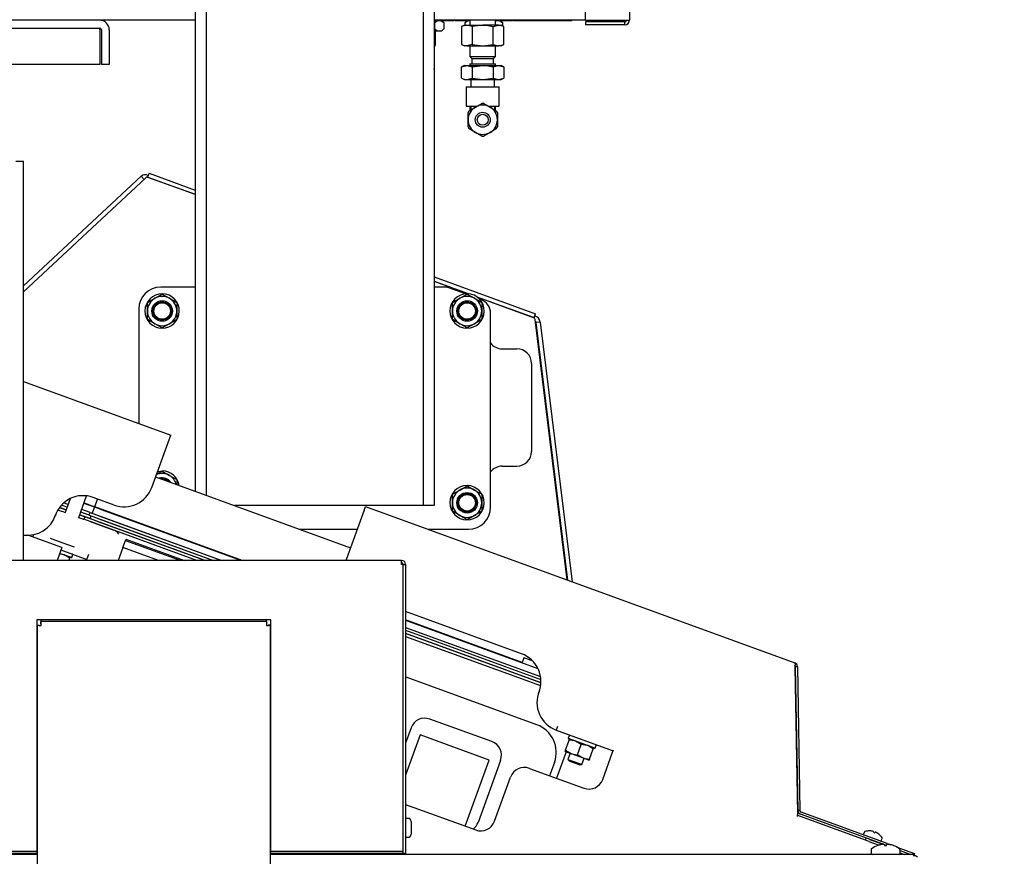
# Model space of a CAD drawing. Units: inches. Extents: x 0.7 to 15, y 0.6 to 10.5.
# Drawn here: x 12.7 to 13.4, y 6.1 to 6.7 of the extents above; entities that cross this region are included whole.
import ezdxf

# ---------------------------------------------------------------- set-up
doc = ezdxf.new("R2010")
doc.units = ezdxf.units.IN
doc.header["$MEASUREMENT"] = 0
doc.layers.add('FORMAT', color=7, linetype='Continuous')
doc.styles.add('SLDTEXTSTYLE0', font='TXT', dxfattribs={"width": 0.605})
doc.dimstyles.new('SLDDIMSTYLE0', dxfattribs={"dimtxt": 0.08, "dimasz": 0.13, "dimexe": 0, "dimexo": 0.0625, "dimgap": 0.02, "dimtad": 0, "dimtih": 1, "dimtoh": 1, "dimdec": 6, "dimlfac": 24, "dimrnd": 1e-09, "dimzin": 12, "dimdsep": 46, "dimlunit": 5, "dimtxsty": 'SLDTEXTSTYLE0', "dimsah": 1, "dimcen": 0.09, "dimadec": 0, "dimazin": 3, "dimtfac": 1, "dimtdec": 6, "dimtofl": 0, "dimtmove": 0, "dimatfit": 3, "dimfxl": 0, "dimfrac": 2, "dimtolj": 1, "dimtzin": 12, "dimarcsym": 0})

# ---------------------------------------------------------------- blocks, each defined once
blk = doc.blocks.new('_D')
at = {"layer": 'FORMAT'}
for p, q in [((13.17261, 7.29239), (14.08916, 7.29239)), ((13.96416, 7.29239), (13.96416, 5.93795)), ((13.84194, 5.79661), (13.81444, 5.79661)), ((13.81444, 5.79661), (13.81444, 5.67384)), ((14.08639, 5.79661), (14.11389, 5.79661)), ((14.11389, 5.79661), (14.11389, 5.67384)), ((13.81444, 5.67384), (13.84194, 5.67384)), ((14.11389, 5.67384), (14.08639, 5.67384)), ((13.96416, 4.31253), (13.96416, 5.6555)), ((13.34615, 4.31253), (14.08916, 4.31253))]:
    blk.add_line(p, q, dxfattribs=at)
for points in [[(13.96416, 7.29239), (13.94416, 7.16239), (13.98416, 7.16239)], [(13.96416, 4.31253), (13.98416, 4.44253), (13.94416, 4.44253)]]:
    blk.add_solid(points, dxfattribs=at)
at = {"layer": 'FORMAT', "char_height": 0.08, "attachment_point": 1, "style": 'SLDTEXTSTYLE0'}
for s, insert in [('71 17/32', (13.75027, 5.91807)), ('1817', (13.84194, 5.77696))]:
    blk.add_mtext(s, dxfattribs=dict(at, insert=insert))
blk = doc.blocks.new('_D_1')
at = {"layer": 'FORMAT'}
for p, q in [((12.16231, 6.38663), (12.16231, 7.79375)), ((13.62554, 5.95843), (13.62554, 7.79375)), ((12.16231, 7.66875), (12.62217, 7.66875)), ((12.73214, 7.66864), (12.70464, 7.66864)), ((12.70464, 7.66864), (12.70464, 7.54586)), ((12.91547, 7.66864), (12.94297, 7.66864)), ((12.94297, 7.66864), (12.94297, 7.54586)), ((13.62554, 7.66875), (13.02544, 7.66875)), ((12.70464, 7.54586), (12.73214, 7.54586)), ((12.94297, 7.54586), (12.91547, 7.54586))]:
    blk.add_line(p, q, dxfattribs=at)
for points in [[(12.16231, 7.66875), (12.29231, 7.64875), (12.29231, 7.68875)], [(13.62554, 7.66875), (13.49554, 7.68875), (13.49554, 7.64875)]]:
    blk.add_solid(points, dxfattribs=at)
at = {"layer": 'FORMAT', "char_height": 0.08, "attachment_point": 1, "style": 'SLDTEXTSTYLE0'}
for s, insert in [('35 1/8', (12.67103, 7.7901)), ('892', (12.73214, 7.64899))]:
    blk.add_mtext(s, dxfattribs=dict(at, insert=insert))

msp = doc.modelspace()

# ---------------------------------------------------------------- linework, layer by layer
at = {"color": 7, "linetype": 'Continuous', "lineweight": 25}
for p, q in [((13.09152119, 6.74339184), (13.09152119, 7.24639856)), ((13.12277119, 7.24639856), (13.12277119, 6.74352356)), ((12.81424932, 6.78599022), (12.81424932, 6.67688218)), ((12.82206182, 6.78599022), (12.82206182, 6.67688218)), ((12.97615557, 6.78599022), (12.97615557, 6.67688218)), ((12.98396807, 6.78599022), (12.98396807, 6.67688218)), ((12.81424932, 6.74349022), (12.66463493, 6.74349022)), ((12.66463493, 6.73788606), (12.74632689, 6.73788606)), ((12.74645861, 6.73659439), (12.74644276, 6.73786445)), ((13.09152119, 6.74349022), (12.98396807, 6.74349022)), ((12.99801703, 6.74307356), (12.98396807, 6.74307356)), ((12.98396807, 6.74179571), (12.98436539, 6.74162564)), ((12.98436539, 6.73754231), (12.98396807, 6.73737223)), ((12.98436539, 6.73754231), (12.98436539, 6.74162564)), ((12.98436658, 6.74162564), (12.98436539, 6.74162564)), ((12.98436539, 6.73754231), (12.98436658, 6.73754231)), ((12.98436658, 6.74162564), (12.98436658, 6.73754231)), ((12.98926703, 6.73567772), (12.99113161, 6.73754231)), ((12.99113161, 6.74162564), (12.98968369, 6.74307356)), ((12.99113161, 6.73754231), (12.99113161, 6.74162564)), ((12.99801703, 6.74349022), (12.99801703, 6.74307356)), ((12.99885036, 6.74349022), (12.99885036, 6.74307356)), ((13.00944828, 6.74307356), (12.99885036, 6.74307356)), ((13.00554203, 6.73996939), (13.0035277, 6.73903009)), ((13.00728649, 6.73996939), (13.0035277, 6.73903009)), ((13.0035277, 6.73903009), (13.0035277, 6.72632535)), ((13.00554203, 6.73996939), (13.00728649, 6.73996939)), ((13.00718369, 6.74307356), (13.00573578, 6.74162564)), ((13.00573578, 6.74162564), (13.00573578, 6.73996939)), ((13.01104528, 6.73903009), (13.00728649, 6.73996939)), ((13.00728649, 6.73996939), (13.01856286, 6.73996939)), ((13.00944828, 6.74349022), (13.00944828, 6.73996939)), ((13.01856286, 6.73996939), (13.01104528, 6.73903009)), ((13.01104528, 6.73903009), (13.01104528, 6.72632535)), ((13.02983923, 6.73996939), (13.01856286, 6.73996939)), ((13.02608044, 6.73903009), (13.02983923, 6.73996939)), ((13.02608044, 6.72632535), (13.02608044, 6.73903009)), ((13.02767744, 6.73996939), (13.02767744, 6.74349022)), ((13.03968369, 6.74307356), (13.02767744, 6.74307356)), ((13.02767744, 6.74288506), (13.02815148, 6.74307356)), ((13.03359802, 6.73903009), (13.02983923, 6.73996939)), ((13.02983923, 6.73996939), (13.03158369, 6.73996939)), ((13.03279828, 6.74162564), (13.03135036, 6.74307356)), ((13.03359802, 6.73903009), (13.03158369, 6.73996939)), ((13.03279828, 6.73940302), (13.03279828, 6.74162564)), ((13.03359802, 6.72632535), (13.03359802, 6.73903009)), ((13.03968369, 6.74349022), (13.03968369, 6.74307356)), ((13.04051703, 6.74349022), (13.04051703, 6.74307356)), ((13.08176703, 6.74307356), (13.04051703, 6.74307356)), ((13.08176703, 6.74307356), (13.08176703, 6.74349022)), ((13.11947953, 6.74339184), (13.09152119, 6.74339184)), ((13.09152119, 6.74223189), (13.09152119, 6.74023189)), ((13.11947953, 6.74223189), (13.09152119, 6.74223189)), ((13.11947953, 6.74023189), (13.09152119, 6.74023189)), ((13.11947953, 6.74023189), (13.11947953, 6.74223189)), ((12.74645861, 6.73659439), (12.74645861, 6.71205272)), ((12.74761856, 6.73659439), (12.74761856, 6.71205272)), ((12.75322273, 6.73659439), (12.75322273, 6.71205272)), ((12.98926703, 6.73567772), (12.98396807, 6.73567772)), ((12.98510036, 6.72569856), (12.98510036, 6.73567772)), ((12.98396807, 6.72569856), (12.98510036, 6.72569856)), ((12.98405869, 6.72465689), (12.98396807, 6.72465689)), ((12.98405869, 6.72465689), (12.98510036, 6.72569856)), ((13.0035277, 6.72632535), (13.00554203, 6.72538606)), ((13.00728649, 6.72538606), (13.00554203, 6.72538606)), ((13.01104528, 6.72632535), (13.00728649, 6.72538606)), ((13.00728649, 6.72538606), (13.01856286, 6.72538606)), ((13.00944828, 6.72538606), (13.00944828, 6.71772981)), ((13.01104528, 6.72632535), (13.01856286, 6.72538606)), ((13.01856286, 6.72538606), (13.02608044, 6.72632535)), ((13.01856286, 6.72538606), (13.02983923, 6.72538606)), ((13.02608044, 6.72632535), (13.02983923, 6.72538606)), ((13.02767744, 6.71772981), (13.02767744, 6.72538606)), ((13.02983923, 6.72538606), (13.03359802, 6.72632535)), ((13.03158369, 6.72538606), (13.02983923, 6.72538606)), ((13.03158369, 6.72538606), (13.03359802, 6.72632535)), ((13.00944828, 6.71772981), (13.01085453, 6.71632356)), ((13.00944828, 6.71772981), (13.02767744, 6.71772981)), ((13.01085453, 6.71632356), (13.01085453, 6.71257356)), ((13.01085453, 6.71632356), (13.02627119, 6.71632356)), ((13.02627119, 6.71632356), (13.02767744, 6.71772981)), ((13.02627119, 6.71257356), (13.02627119, 6.71632356)), ((12.74645861, 6.71205272), (12.66463493, 6.71205272)), ((12.75322273, 6.71205272), (12.74761856, 6.71205272)), ((13.00554203, 6.71132356), (13.0035277, 6.71038426)), ((13.0035277, 6.71038426), (13.00728649, 6.71132356)), ((13.0035277, 6.70236285), (13.0035277, 6.71038426)), ((13.00554203, 6.71132356), (13.00728649, 6.71132356)), ((13.00728649, 6.71132356), (13.01104528, 6.71038426)), ((13.00728649, 6.71132356), (13.01856286, 6.71132356)), ((13.00939619, 6.71257356), (13.00939619, 6.71132356)), ((13.00939619, 6.71257356), (13.02772953, 6.71257356)), ((13.01104528, 6.71038426), (13.01856286, 6.71132356)), ((13.01104528, 6.71038426), (13.01104528, 6.70236285)), ((13.01856286, 6.71132356), (13.02983923, 6.71132356)), ((13.02608044, 6.71038426), (13.02983923, 6.71132356)), ((13.02608044, 6.71038426), (13.02608044, 6.70236285)), ((13.02772953, 6.71132356), (13.02772953, 6.71257356)), ((13.02983923, 6.71132356), (13.03359802, 6.71038426)), ((13.02983923, 6.71132356), (13.03158369, 6.71132356)), ((13.03359802, 6.71038426), (13.03158369, 6.71132356)), ((13.03359802, 6.71038426), (13.03359802, 6.70236285)), ((12.98396807, 6.70846106), (12.98402988, 6.70870831)), ((13.0035277, 6.70236285), (13.00554203, 6.70142356)), ((13.00728649, 6.70142356), (13.01104528, 6.70236285)), ((13.01104528, 6.70236285), (13.01856286, 6.70142356)), ((13.01856286, 6.70142356), (13.02608044, 6.70236285)), ((13.02608044, 6.70236285), (13.02983923, 6.70142356)), ((13.02983923, 6.70142356), (13.03359802, 6.70236285)), ((13.03158369, 6.70142356), (13.03359802, 6.70236285)), ((13.00554203, 6.70142356), (13.00728649, 6.70142356)), ((13.00689619, 6.69606939), (13.00689619, 6.68239439)), ((13.00689619, 6.69606939), (13.01856286, 6.69606939)), ((13.00728649, 6.70142356), (13.01856286, 6.70142356)), ((13.01012536, 6.70142356), (13.01012536, 6.69606939)), ((13.01856286, 6.70142356), (13.02983923, 6.70142356)), ((13.01856286, 6.69606939), (13.03022953, 6.69606939)), ((13.02700036, 6.69606939), (13.02700036, 6.70142356)), ((13.02983923, 6.70142356), (13.03158369, 6.70142356)), ((13.03022953, 6.68239439), (13.03022953, 6.69606939)), ((13.00689619, 6.68239439), (13.01437881, 6.68239439)), ((13.00891163, 6.67919204), (13.01335453, 6.68175715)), ((13.00944828, 6.68239439), (13.00944828, 6.67950188)), ((13.01022123, 6.67994814), (13.01022123, 6.68239439)), ((13.01335453, 6.68175715), (13.01779743, 6.68432226)), ((13.01932829, 6.68432226), (13.02377119, 6.68175715)), ((13.02274297, 6.68239439), (13.03022953, 6.68239439)), ((13.02377119, 6.68175715), (13.02821409, 6.67919204)), ((13.02690449, 6.68239439), (13.02690449, 6.67994814)), ((13.02767744, 6.67950188), (13.02767744, 6.68239439)), ((12.81424932, 6.67688218), (12.81424932, 6.43512572)), ((12.82206182, 6.67688218), (12.82206182, 6.43512572)), ((12.97615557, 6.67688218), (12.97615557, 6.43512572)), ((12.98396807, 6.67688218), (12.98396807, 6.43512572)), ((13.00814619, 6.67273606), (13.00814619, 6.67786628)), ((13.02897953, 6.67786628), (13.02897953, 6.67273606)), ((13.00814619, 6.66760584), (13.00814619, 6.67273606)), ((13.02897953, 6.67273606), (13.02897953, 6.66760584)), ((13.01335453, 6.66371496), (13.00891163, 6.66628007)), ((13.01779743, 6.66114985), (13.01335453, 6.66371496)), ((13.02377119, 6.66371496), (13.01932829, 6.66114985)), ((13.02821409, 6.66628007), (13.02377119, 6.66371496)), ((12.6923641, 6.64307356), (12.68675993, 6.64307356)), ((12.6923641, 6.35958696), (12.6923641, 6.64307356)), ((12.77596326, 6.63258958), (12.6923641, 6.5546321)), ((12.77803764, 6.63036508), (12.77596326, 6.63258958)), ((12.78047762, 6.63205589), (12.78042073, 6.63189961)), ((12.781459, 6.63475223), (12.78047762, 6.63205589)), ((12.78047762, 6.63205589), (12.81424932, 6.619764)), ((12.781459, 6.63475223), (12.81424932, 6.62281753)), ((12.77920522, 6.63145386), (12.6923641, 6.55047321)), ((12.81424932, 6.61966702), (12.78091146, 6.631801)), ((12.98396807, 6.56104496), (13.05610488, 6.53478931)), ((12.98396807, 6.55799143), (13.00872461, 6.54898078)), ((13.00836962, 6.549013), (12.98396807, 6.55789444)), ((12.78556871, 6.54586093), (12.79077705, 6.54886796)), ((12.81424932, 6.55390689), (12.78973369, 6.55390689)), ((12.79077705, 6.54886796), (12.79598538, 6.54586093)), ((12.79098657, 6.54884321), (12.79099011, 6.54904631)), ((12.99102195, 6.55390689), (12.98396807, 6.55390689)), ((13.00634423, 6.54899856), (12.99458466, 6.55327869)), ((13.00223538, 6.54586093), (13.00744371, 6.54886796)), ((13.00744371, 6.54886796), (13.01265205, 6.54586093)), ((13.00765323, 6.54884321), (13.00765678, 6.54904631)), ((12.78036038, 6.5428539), (12.78556871, 6.54586093)), ((12.78036038, 6.53683983), (12.78036038, 6.5428539)), ((12.79598538, 6.54586093), (12.80119371, 6.5428539)), ((12.80119371, 6.5428539), (12.80119371, 6.53683983)), ((12.99702705, 6.5428539), (13.00223538, 6.54586093)), ((12.99702705, 6.53683983), (12.99702705, 6.5428539)), ((13.01265205, 6.54586093), (13.01786038, 6.5428539)), ((13.01426654, 6.54696368), (13.05512349, 6.53209297)), ((13.05462731, 6.53217658), (13.01455919, 6.54676018)), ((13.01725474, 6.54502746), (13.01610144, 6.54544722)), ((13.01786038, 6.5428539), (13.01786038, 6.53683983)), ((12.77410869, 6.53828189), (12.77410869, 6.45691833)), ((12.78036038, 6.53082577), (12.78036038, 6.53683983)), ((12.80119371, 6.53683983), (12.80119371, 6.53082577)), ((12.99702705, 6.53082577), (12.99702705, 6.53683983)), ((13.01786038, 6.53683983), (13.01786038, 6.53082577)), ((13.02410869, 6.39744856), (13.02410869, 6.53523899)), ((13.05512349, 6.53209297), (13.05610488, 6.53478931)), ((12.78556871, 6.52781873), (12.78036038, 6.53082577)), ((12.79077705, 6.5248117), (12.78556871, 6.52781873)), ((12.79598538, 6.52781873), (12.79077705, 6.5248117)), ((12.80119371, 6.53082577), (12.79598538, 6.52781873)), ((13.00223538, 6.52781873), (12.99702705, 6.53082577)), ((13.00744371, 6.5248117), (13.00223538, 6.52781873)), ((13.01265205, 6.52781873), (13.00744371, 6.5248117)), ((13.01786038, 6.53082577), (13.01265205, 6.52781873)), ((13.05506661, 6.53193668), (13.05512349, 6.53209297)), ((13.07842558, 6.34582038), (13.05571123, 6.5308139)), ((13.05942764, 6.5289933), (13.05632594, 6.52861246)), ((13.05632594, 6.52861246), (13.07878609, 6.34568917)), ((13.05942764, 6.5289933), (13.08208185, 6.34448961)), ((13.03244371, 6.50996483), (13.04286038, 6.50996483)), ((13.05327705, 6.49954817), (13.05327705, 6.43704817)), ((12.6923641, 6.48667093), (12.79686961, 6.44863403)), ((12.78333131, 6.41143786), (12.7959148, 6.44601072)), ((12.7959148, 6.44601072), (12.79686961, 6.44863403)), ((12.81424932, 6.43512572), (12.81424932, 6.40872032)), ((12.82206182, 6.43512572), (12.82206182, 6.4058768)), ((12.97615557, 6.43512572), (12.97615557, 6.39859439)), ((12.98396807, 6.43512572), (12.98396807, 6.39859439)), ((12.7865534, 6.42059611), (12.79077705, 6.42303463)), ((12.79077705, 6.42303463), (12.79598538, 6.4200276)), ((12.79098657, 6.42300988), (12.79099011, 6.42321297)), ((13.03244371, 6.4266315), (13.04286038, 6.4266315)), ((12.78607463, 6.41897507), (12.92461242, 6.36855144)), ((12.79598538, 6.4200276), (12.80119371, 6.41702056)), ((12.80119371, 6.41702056), (12.80119371, 6.41347217)), ((12.99702705, 6.4066039), (13.00223538, 6.40961093)), ((13.00223538, 6.40961093), (13.00744371, 6.41261796)), ((13.00744371, 6.41261796), (13.01265205, 6.40961093)), ((13.00765323, 6.41259321), (13.00765678, 6.41279631)), ((13.01265205, 6.40961093), (13.01786038, 6.4066039)), ((12.72531054, 6.40345985), (12.72176478, 6.39371798)), ((12.73155325, 6.39015527), (12.73714034, 6.40550568)), ((12.75662896, 6.39898635), (12.74175049, 6.40440167)), ((12.74285079, 6.39768274), (12.7448815, 6.40326208)), ((12.99702705, 6.40058983), (12.99702705, 6.4066039)), ((13.01786038, 6.4066039), (13.01786038, 6.40058983)), ((12.71675863, 6.39554007), (12.71911431, 6.39468267)), ((12.71787791, 6.3972167), (12.72243457, 6.39555821)), ((12.72001596, 6.39652719), (12.71792979, 6.3972865)), ((12.71911431, 6.39468267), (12.7195565, 6.39452173)), ((12.72314712, 6.3975159), (12.71928528, 6.3989215)), ((12.7195565, 6.39452173), (12.72210021, 6.39359589)), ((12.72246307, 6.39563652), (12.72001596, 6.39652719)), ((12.7238169, 6.39935613), (12.72083552, 6.40044127)), ((12.73967422, 6.39358454), (12.73360537, 6.39579342)), ((12.73524422, 6.40029612), (12.73775912, 6.39938077)), ((12.73529409, 6.40043315), (12.74285079, 6.39768274)), ((12.73775912, 6.39938077), (12.74265206, 6.39759988)), ((12.74265206, 6.39759988), (12.74101321, 6.39309719)), ((12.74265206, 6.39759988), (12.747545, 6.395819)), ((12.8475181, 6.35958696), (12.74285079, 6.39768274)), ((12.747545, 6.395819), (12.84709171, 6.35958696)), ((12.74992691, 6.39495205), (12.74997679, 6.39508909)), ((12.97615557, 6.39859439), (12.84207009, 6.39859439)), ((12.93434471, 6.3952907), (12.92176122, 6.36071784)), ((12.93434471, 6.3952907), (12.93529952, 6.39791401)), ((12.93529952, 6.39791401), (13.24031329, 6.28689807)), ((12.98396807, 6.39859439), (12.97615557, 6.39859439)), ((12.99702705, 6.39457577), (12.99702705, 6.40058983)), ((13.00223538, 6.39156873), (12.99702705, 6.39457577)), ((13.01786038, 6.39457577), (13.01265205, 6.39156873)), ((13.01786038, 6.40058983), (13.01786038, 6.39457577)), ((12.7147789, 6.3911617), (12.71503237, 6.39195555)), ((12.73132211, 6.39023939), (12.73423025, 6.38918092)), ((12.73222304, 6.3919955), (12.73584477, 6.3906773)), ((12.73469866, 6.39118313), (12.73225154, 6.39207381)), ((12.73900443, 6.39174431), (12.73293558, 6.39395319)), ((12.73423025, 6.38918092), (12.73467244, 6.38901997)), ((12.73467244, 6.38901997), (12.73517498, 6.38883706)), ((12.73959289, 6.38940177), (12.73469866, 6.39118313)), ((12.73584477, 6.3906773), (12.73517498, 6.38883706)), ((12.81553899, 6.35958696), (12.73517498, 6.38883706)), ((12.82126477, 6.35958696), (12.73584477, 6.3906773)), ((12.73900443, 6.39174431), (12.73967422, 6.39358454)), ((12.73900443, 6.39174431), (12.82735603, 6.35958696)), ((12.73956369, 6.3872397), (12.75651587, 6.38106961)), ((12.73959289, 6.38940177), (12.74027693, 6.39128116)), ((12.74448712, 6.38762042), (12.73959289, 6.38940177)), ((12.73967422, 6.39358454), (12.83308182, 6.35958696)), ((12.74448712, 6.38762042), (12.82150842, 6.35958696)), ((12.74517116, 6.3894998), (12.82735603, 6.35958696)), ((12.74590615, 6.3913163), (12.83308182, 6.35958696)), ((12.76950384, 6.38782663), (12.76955372, 6.38796367)), ((13.00744371, 6.3885617), (13.00223538, 6.39156873)), ((13.01265205, 6.39156873), (13.00744371, 6.3885617)), ((12.81553899, 6.35958696), (12.75651587, 6.38106961)), ((12.88814757, 6.38182356), (12.92944307, 6.38182356)), ((12.97950767, 6.38182356), (13.00848369, 6.38182356)), ((12.71944008, 6.36871499), (12.69541227, 6.3774604)), ((12.69937407, 6.37788443), (12.69877434, 6.3762367)), ((12.71124033, 6.37537819), (12.7195336, 6.37235969)), ((12.76284014, 6.36878906), (12.76469611, 6.3738883)), ((12.76500544, 6.37473818), (12.76469611, 6.3738883)), ((12.76469611, 6.3738883), (12.80398874, 6.35958696)), ((12.76500544, 6.37473818), (12.80663308, 6.35958696)), ((12.71848527, 6.36609168), (12.71611775, 6.35958696)), ((12.71944008, 6.36871499), (12.71848527, 6.36609168)), ((12.71884105, 6.36706917), (12.73732917, 6.36034004)), ((12.7195336, 6.37235969), (12.7282794, 6.36917648)), ((12.76284014, 6.36878906), (12.75949085, 6.35958696)), ((12.7881227, 6.35958696), (12.76284014, 6.36878906)), ((12.82823463, 6.36645037), (12.82828451, 6.36658741)), ((12.96083285, 6.35958696), (12.33458285, 6.35958696)), ((12.72629009, 6.36160881), (12.7179575, 6.36464163)), ((12.72515516, 6.36115556), (12.72115114, 6.36347923)), ((12.72458424, 6.35958696), (12.72515516, 6.36115556)), ((12.7254336, 6.36192055), (12.72515516, 6.36115556)), ((12.72649703, 6.36170531), (12.72727014, 6.36382941)), ((12.73732917, 6.36034004), (12.73865979, 6.36399587)), ((12.92176122, 6.36071784), (12.92138587, 6.35958696)), ((12.96083285, 6.35673279), (12.96083285, 6.35958696)), ((12.96212451, 6.35673279), (12.96083285, 6.35673279)), ((12.96212451, 6.15410779), (12.96212451, 6.35673279)), ((12.96212451, 6.35673279), (12.96368701, 6.35673279)), ((12.96368701, 6.35673279), (12.96368701, 6.15125362)), ((13.07752466, 6.35315779), (13.07788517, 6.35302657)), ((13.07752477, 6.35315689), (13.07788528, 6.35302568)), ((12.86791618, 6.31750362), (12.70166618, 6.31750362)), ((12.70166618, 6.31750362), (12.70166618, 6.15410779)), ((12.70459696, 6.31750362), (12.70459696, 6.31629529)), ((12.86498539, 6.31629529), (12.86498539, 6.31750362)), ((12.86791618, 6.15410779), (12.86791618, 6.31750362)), ((13.04619277, 6.29325809), (12.96368701, 6.32328773)), ((13.04656727, 6.28713898), (12.96368701, 6.31730493)), ((12.96368701, 6.31714974), (13.05774178, 6.2829166)), ((12.70187451, 6.31357284), (12.70166618, 6.31357284)), ((12.70187451, 6.31357284), (12.70343701, 6.31357284)), ((12.70187451, 6.31357284), (12.70187451, 6.10921196)), ((12.86498539, 6.31629529), (12.70459696, 6.31629529)), ((12.70459696, 6.31629529), (12.70459696, 6.31473279)), ((12.86498539, 6.31629529), (12.86498539, 6.31473279)), ((12.86770785, 6.31357284), (12.86614535, 6.31357284)), ((12.86770785, 6.10921196), (12.86770785, 6.31357284)), ((12.86791618, 6.31357284), (12.86770785, 6.31357284)), ((12.96368701, 6.31205055), (13.05961211, 6.27713667)), ((12.96368701, 6.30996654), (13.05986127, 6.27496197)), ((12.96368701, 6.30783818), (13.05988311, 6.27282567)), ((13.05987934, 6.27273836), (12.96368701, 6.3077495)), ((12.96368701, 6.30566549), (13.05968965, 6.27072338)), ((13.0136699, 6.2896459), (13.0136414, 6.28956759)), ((13.0477786, 6.29046706), (13.04656727, 6.28713898)), ((13.0540088, 6.28819945), (13.0477786, 6.29046706)), ((13.0283241, 6.28422353), (13.0283526, 6.28430183)), ((13.24041086, 6.28457681), (13.24036205, 6.2839095)), ((13.24036205, 6.2839095), (13.2421816, 6.17966726)), ((13.24064995, 6.28429731), (13.24214972, 6.28432349)), ((13.24064995, 6.28429731), (13.24243797, 6.18186177)), ((13.24214972, 6.28432349), (13.24393774, 6.18188795)), ((12.96408783, 6.27664821), (12.96368701, 6.27678949)), ((13.05707825, 6.24280247), (12.96408783, 6.27664821)), ((13.05865982, 6.26654973), (13.05834372, 6.26577868)), ((12.96761925, 6.24066625), (12.96368701, 6.22986252)), ((13.02501852, 6.23085981), (12.98097042, 6.24689201)), ((13.07176558, 6.24169363), (13.07081077, 6.23907032)), ((12.97408773, 6.23559605), (12.96368701, 6.2070203)), ((13.02303006, 6.2177825), (12.97408773, 6.23559605)), ((13.07017537, 6.2393134), (13.07013697, 6.23920791)), ((13.07013697, 6.23920791), (13.0897139, 6.23208249)), ((13.07081077, 6.23907032), (13.11119732, 6.22437082)), ((13.08008556, 6.2354151), (13.07931246, 6.233291)), ((13.07732319, 6.22468853), (13.07998701, 6.23200733)), ((13.09825175, 6.22622584), (13.07940895, 6.23308406)), ((13.07998701, 6.23200733), (13.08026545, 6.23277232)), ((13.08855192, 6.22888996), (13.0845479, 6.23121363)), ((13.08588809, 6.22157116), (13.08855192, 6.22888996)), ((13.0897139, 6.23208249), (13.10929083, 6.22495707)), ((13.09711683, 6.22577259), (13.09311281, 6.22809626)), ((13.09739526, 6.22653758), (13.09711683, 6.22577259)), ((13.09845869, 6.22632234), (13.0992318, 6.22844643)), ((13.07781748, 6.2236423), (13.07097757, 6.20484981)), ((13.07704476, 6.22392355), (13.07732319, 6.22468853)), ((13.07704476, 6.22392355), (13.08132721, 6.22236486)), ((13.07732319, 6.22468853), (13.08132721, 6.22236486)), ((13.08071543, 6.22258753), (13.07912898, 6.2182288)), ((13.08132721, 6.22236486), (13.08989212, 6.21924749)), ((13.08588809, 6.22157116), (13.08989212, 6.21924749)), ((13.08989212, 6.21924749), (13.09417457, 6.2176888)), ((13.094453, 6.21845379), (13.09711683, 6.22577259)), ((13.10378128, 6.20399542), (13.11080694, 6.22329827)), ((13.10929083, 6.22495707), (13.10932543, 6.22505213)), ((13.11080694, 6.22329827), (13.11147953, 6.2251462)), ((13.00595627, 6.17087266), (13.02303006, 6.2177825)), ((13.03124427, 6.21750864), (13.01521208, 6.17346055)), ((13.06952976, 6.21610012), (13.06608334, 6.20663116)), ((13.07912898, 6.2182288), (13.08008495, 6.21704827)), ((13.07912898, 6.2182288), (13.08402321, 6.21644745)), ((13.08008495, 6.21704827), (13.08375563, 6.21571226)), ((13.08375563, 6.21571226), (13.0874263, 6.21437624)), ((13.08402321, 6.21644745), (13.08891745, 6.21466609)), ((13.0874263, 6.21437624), (13.08891745, 6.21466609)), ((13.08891745, 6.21466609), (13.09050389, 6.21902482)), ((13.094453, 6.21845379), (13.09417457, 6.2176888)), ((13.02691594, 6.17432915), (13.03831661, 6.20565224)), ((13.05166778, 6.211878), (13.0904301, 6.19776967)), ((12.96368701, 6.18625741), (13.01356476, 6.1681034)), ((13.24393774, 6.18188795), (13.24243797, 6.18186177)), ((13.29050724, 6.16086354), (13.2424952, 6.17833849)), ((13.3030268, 6.15790306), (13.24427441, 6.17928718)), ((13.30581633, 6.15848402), (13.24478744, 6.18069672)), ((12.96552035, 6.17629529), (12.96368701, 6.17629529)), ((12.96768701, 6.17412862), (12.96768701, 6.16958696)), ((12.96768701, 6.16958696), (12.96768701, 6.16504529)), ((13.28968096, 6.16666143), (13.28910416, 6.16507667)), ((13.28968171, 6.16666116), (13.28910491, 6.1650764)), ((13.29331989, 6.16747318), (13.29332064, 6.16747291)), ((13.29332064, 6.16747291), (13.29336385, 6.16745718)), ((13.29506348, 6.16730034), (13.29501608, 6.16730903)), ((13.29624625, 6.16686129), (13.2961356, 6.16644835)), ((13.2961356, 6.16644835), (13.29720849, 6.16605784)), ((13.29624625, 6.16686129), (13.29623943, 6.16687233)), ((13.29720775, 6.16605812), (13.29738842, 6.16644557)), ((13.29720849, 6.16605784), (13.29738916, 6.1664453)), ((13.29740149, 6.16644938), (13.29738916, 6.1664453)), ((13.29861933, 6.16599755), (13.29857743, 6.16602137)), ((13.29998024, 6.16504901), (13.30002345, 6.16503328)), ((12.96368701, 6.16287862), (12.96552035, 6.16287862)), ((13.29050724, 6.16086354), (13.29102027, 6.16227308)), ((13.29285647, 6.16000849), (13.29050724, 6.16086354)), ((13.29285647, 6.16000849), (13.30015234, 6.15735301)), ((13.2933695, 6.16141803), (13.3030268, 6.15790306)), ((13.29928705, 6.15708357), (13.29932747, 6.15708357)), ((13.30171245, 6.16048763), (13.30228925, 6.16207239)), ((13.30189638, 6.15776805), (13.30183937, 6.15775816)), ((13.3040663, 6.15775816), (13.30405406, 6.15776805)), ((13.3040663, 6.15775816), (13.30412532, 6.15708357)), ((13.3040874, 6.15751704), (13.30527834, 6.15708357)), ((13.30412532, 6.15708357), (13.30545704, 6.15708357)), ((13.30545704, 6.15708357), (13.30551606, 6.15775816)), ((13.3055283, 6.15776805), (13.30551606, 6.15775816)), ((13.30581633, 6.15848402), (13.30775415, 6.15777871)), ((13.30774299, 6.15775816), (13.30768598, 6.15776805)), ((13.31025488, 6.15708357), (13.31029531, 6.15708357)), ((12.70187451, 6.15075362), (12.24083581, 6.15075362)), ((12.70166618, 6.15281612), (12.33329118, 6.15281612)), ((12.70166618, 6.15125362), (12.33329118, 6.15125362)), ((12.6923641, 6.15075362), (12.6923641, 6.15125362)), ((12.70166618, 6.15570601), (12.70187451, 6.15570601)), ((12.70166618, 6.15410779), (12.70166618, 6.15281612)), ((12.70166618, 6.15281612), (12.70166618, 6.15125362)), ((12.86770785, 6.15570601), (12.86791618, 6.15570601)), ((13.32541322, 6.15075362), (12.86770785, 6.15075362)), ((12.86791618, 6.15281612), (12.86791618, 6.15410779)), ((12.96212451, 6.15281612), (12.86791618, 6.15281612)), ((12.86791618, 6.15125362), (12.86791618, 6.15281612)), ((12.96212451, 6.15125362), (12.86791618, 6.15125362)), ((12.96212451, 6.15281612), (12.96212451, 6.15410779)), ((12.96212451, 6.15125362), (12.96212451, 6.15281612)), ((12.96368701, 6.15125362), (12.96212451, 6.15125362)), ((13.29454118, 6.154048), (13.29454118, 6.15148279)), ((13.31274873, 6.15596083), (13.32539326, 6.1513586)), ((13.31504118, 6.15148279), (13.31504118, 6.154048)), ((13.31504118, 6.15353019), (13.32266972, 6.15075362)), ((13.31504118, 6.15193392), (13.31828402, 6.15075362)), ((13.32539326, 6.1513586), (13.32517307, 6.15075362)), ((13.32541322, 6.14969511), (13.32541322, 6.15075362))]:
    msp.add_line(p, q, dxfattribs=at)
at = {"color": 7, "linetype": 'Continuous', "lineweight": 25, "flags": 128}
for points in [[(12.98436658, 6.74162564), (12.98577661, 6.74279194), (12.98648481, 6.74307356)], [(12.98882519, 6.74307356), (12.98950757, 6.74292178), (12.99113161, 6.74162564)], [(12.99113161, 6.74162564), (12.99113161, 6.74162564)], [(12.99113161, 6.73754231), (12.99113161, 6.73754231)], [(13.00573578, 6.74162564), (13.0071458, 6.74279194), (13.00785401, 6.74307356)], [(13.00573578, 6.74162564), (13.00573578, 6.74162564)], [(13.01856286, 6.73996939), (13.02226782, 6.73972838), (13.02608044, 6.73903009)], [(13.03049186, 6.74307356), (13.03117423, 6.74292178), (13.03279828, 6.74162564)], [(13.03279828, 6.74162564), (13.03279828, 6.74162564)], [(13.0035277, 6.72632535), (13.00543401, 6.72562707), (13.00728649, 6.72538606)], [(13.01856286, 6.71132356), (13.02226782, 6.71108255), (13.02608044, 6.71038426)], [(13.0035277, 6.70236285), (13.00543401, 6.70166457), (13.00728649, 6.70142356)], [(12.78744954, 6.42275261), (12.78806786, 6.42291044), (12.79077705, 6.42321483)], [(12.72115114, 6.36347923), (12.72084519, 6.36358588), (12.71775486, 6.36408488)], [(13.07776386, 6.35401458), (13.07746278, 6.35502885), (13.0772613, 6.35530268)], [(13.0845479, 6.23121363), (13.08424194, 6.23132028), (13.07998701, 6.23200733)], [(13.09311281, 6.22809626), (13.09280685, 6.22820291), (13.08855192, 6.22888996)], [(13.08132721, 6.22236486), (13.08163317, 6.22225822), (13.08588809, 6.22157116)], [(13.08989212, 6.21924749), (13.09019807, 6.21914084), (13.094453, 6.21845379)], [(12.96030446, 6.15125362), (12.96045841, 6.15078562), (12.96047186, 6.15075362)]]:
    msp.add_lwpolyline(points, dxfattribs=at)
at = {"color": 7, "linetype": 'Continuous', "lineweight": 25}
for centre, radius in [((13.01856286, 6.67273606), 0.0053125), ((13.01856286, 6.67273606), 0.00391667), ((12.79077705, 6.53683983), 0.00731615), ((12.79077705, 6.53683983), 0.00651042), ((12.79077705, 6.53683983), 0.0065), ((12.79077705, 6.53683983), 0.005875), ((13.00744371, 6.53683983), 0.00731615), ((13.00744371, 6.53683983), 0.00651042), ((13.00744371, 6.53683983), 0.0065), ((13.00744371, 6.53683983), 0.005875), ((13.00744371, 6.40058983), 0.00731615), ((13.00744371, 6.40058983), 0.00651042), ((13.00744371, 6.40058983), 0.0065), ((13.00744371, 6.40058983), 0.005875)]:
    msp.add_circle(centre, radius, dxfattribs=at)
for centre, radius, start, end in [((12.74632689, 6.73659439), 0.00689583, 0, 90), ((12.74632689, 6.73659439), 0.00129167, 0, 90), ((12.73958779, 6.7365463), 0.00687098, 0.40098274, 11.24396388), ((12.98774909, 6.74004091), 0.00420529, 216.45265659, 323.54734341), ((13.11937483, 6.78720489), 0.04381317, 270.13690813, 274.4459779), ((13.11947953, 6.74352356), 0.00329167, 270, 0), ((13.11947953, 6.74352356), 0.00129167, 270, 0), ((12.98377724, 6.70877147), 0.00026042, 345.96375653, 42.8803422), ((13.01856286, 6.67273606), 0.01041667, 120, 180), ((13.01856286, 6.67273606), 0.01041667, 60, 120), ((13.01856286, 6.67273606), 0.01161146, 86.22029493, 93.77970507), ((13.01856286, 6.67273606), 0.01041667, 0, 60), ((13.01856286, 6.67273606), 0.01161146, 146.22029493, 153.77970507), ((13.01856286, 6.67273606), 0.01161146, 26.22029493, 33.77970507), ((13.01856286, 6.67273606), 0.01041667, 180, 240), ((13.01856286, 6.67273606), 0.01161146, 206.22029493, 213.77970507), ((13.01856286, 6.67273606), 0.01041667, 300, 0), ((13.01856286, 6.67273606), 0.01161146, 326.22029493, 333.77970507), ((13.01856286, 6.67273606), 0.01041667, 240, 300), ((13.01856286, 6.67273606), 0.01161146, 266.22029493, 273.77970507), ((12.77889354, 6.62916698), 0.00450329, 63.61916981, 131.41961263), ((12.78034158, 6.63023526), 0.00166623, 70, 133), ((12.78973369, 6.53828189), 0.015625, 90, 180), ((12.79077705, 6.53683983), 0.01220833, 90, 89), ((12.99102195, 6.54349022), 0.01041667, 70, 90), ((13.00744371, 6.53683983), 0.01220833, 90, 89), ((12.79077705, 6.53683983), 0.01041667, 120, 180), ((12.79077705, 6.53683983), 0.01041667, 60, 120), ((12.79077705, 6.53683983), 0.01041667, 0, 60), ((13.00744371, 6.53683983), 0.01041667, 120, 180), ((13.00744371, 6.53683983), 0.01041667, 60, 120), ((13.00744371, 6.53683983), 0.01041667, 0, 60), ((13.01369203, 6.53523899), 0.01041667, 0, 70), ((12.79077705, 6.53683983), 0.01041667, 180, 240), ((12.79077705, 6.53683983), 0.01041667, 300, 0), ((13.00744371, 6.53683983), 0.01041667, 180, 240), ((13.00744371, 6.53683983), 0.01041667, 300, 0), ((12.79077705, 6.53683983), 0.01041667, 240, 300), ((13.00744371, 6.53683983), 0.01041667, 240, 300), ((13.05405743, 6.53061084), 0.00166623, 7, 70), ((13.05432537, 6.52822344), 0.00516002, 8.58038737, 76.38083019), ((13.05417308, 6.52833983), 0.00217004, 7.2172641, 39.59820514), ((13.03244371, 6.5203815), 0.01041667, 216.8544356, 270), ((13.04286038, 6.49954817), 0.01041667, 0, 90), ((13.04286038, 6.43704817), 0.01041667, 270, 0), ((12.79077705, 6.4110065), 0.01220833, 8.79076889, 89), ((13.03244371, 6.41621483), 0.01041667, 90, 143.1455644), ((12.79077705, 6.4110065), 0.01041667, 60, 113.30225711), ((12.79077705, 6.4110065), 0.00731615, 33.48090651, 106.51909349), ((12.79077705, 6.4110065), 0.00651042, 44.57122083, 95.42877917), ((12.79077705, 6.4110065), 0.0065, 44.76503305, 95.23496695), ((12.79077705, 6.4110065), 0.01041667, 14.36409527, 60), ((12.76375438, 6.41856328), 0.02083333, 250, 340), ((13.00744371, 6.40058983), 0.01220833, 90, 89), ((13.00744371, 6.40058983), 0.01041667, 120, 180), ((13.00744371, 6.40058983), 0.01041667, 60, 120), ((13.00744371, 6.40058983), 0.01041667, 0, 60), ((12.73462507, 6.38482474), 0.02083333, 70, 162.29152568), ((13.00744371, 6.40058983), 0.01041667, 180, 240), ((13.00848369, 6.39744856), 0.015625, 270, 0), ((13.00744371, 6.40058983), 0.01041667, 300, 0), ((12.6951862, 6.39829251), 0.02083333, 262.21472932, 342.29152568), ((13.00744371, 6.40058983), 0.01041667, 240, 300), ((12.75472256, 6.37522174), 0.00611667, 31.13073119, 72.95125078), ((12.72634531, 6.36176053), 0.00016146, 250, 340), ((12.72711842, 6.36388463), 0.00016146, 340, 70), ((12.96083285, 6.35673279), 0.00285417, 0, 90), ((12.96083285, 6.35673279), 0.00129167, 0, 90), ((12.70482039, 6.34641813), 0.03297714, 264.87489202, 269.84066528), ((12.67175167, 6.31334942), 0.03297714, 0.15933472, 5.12510798), ((12.89783069, 6.31334942), 0.03297714, 174.87489202, 179.84066528), ((12.86476197, 6.34641813), 0.03297714, 270.15933472, 275.12510798), ((13.03906735, 6.27368116), 0.02083333, 337.70847432, 70), ((13.23882032, 6.28567264), 0.00193149, 325.43445092, 39.3792704), ((13.23935848, 6.28427476), 0.00279167, 1, 70), ((13.07793619, 6.25864725), 0.02083333, 157.70847432, 250), ((12.97740771, 6.23710354), 0.01041667, 70, 160), ((13.04995283, 6.22322554), 0.02083333, 340, 70), ((13.07946418, 6.23323578), 0.00016146, 160, 250), ((13.08023728, 6.23535987), 0.00016146, 70, 160), ((13.02145581, 6.22107135), 0.01041667, 340, 70), ((13.09830697, 6.22637756), 0.00016146, 250, 340), ((13.09908008, 6.22850166), 0.00016146, 340, 70), ((13.04810507, 6.20208953), 0.01041667, 70, 160), ((13.09399281, 6.20755813), 0.01041667, 250, 340), ((13.25790813, 6.17737597), 0.01589256, 171.71057351, 178.97743812), ((13.24619118, 6.17991216), 0.00401704, 183.49519468, 203.06328041), ((13.24522921, 6.18191049), 0.00279167, 181, 250), ((13.24522921, 6.18191049), 0.00129167, 181, 250), ((12.96552035, 6.17412862), 0.00216667, 0, 90), ((13.00542361, 6.17702326), 0.01041667, 307.49597652, 340), ((13.01712747, 6.17789186), 0.01041667, 250, 340), ((12.96552035, 6.16504529), 0.00216667, 270, 0), ((13.28955518, 6.16491252), 0.00047917, 160, 250), ((13.29013198, 6.16649727), 0.00047917, 108.03289156, 160), ((13.29326104, 6.15688376), 0.01058958, 89.68158782, 108.03289156), ((13.29326179, 6.15688349), 0.01058958, 89.68158782, 108.03289156), ((13.29324387, 6.15684053), 0.0106176, 80.39572371, 89.35657212), ((13.29324462, 6.15684025), 0.0106176, 80.39572371, 89.35657212), ((13.29331111, 6.15847867), 0.00899404, 73.43708702, 78.7647849), ((13.29575424, 6.16666916), 0.00044699, 65.67670337, 74.32329663), ((13.29508809, 6.16549834), 0.00179261, 50.03856348, 61.68523563), ((13.29740028, 6.16465677), 0.00179261, 78.31476437, 89.96143652), ((13.29767538, 6.16607201), 0.0003514, 64.49745926, 75.50254074), ((13.29424937, 6.15813717), 0.00899404, 61.2352151, 66.56291298), ((13.29324715, 6.15683933), 0.0106176, 50.64342788, 59.60427629), ((13.29326179, 6.15688349), 0.01058958, 31.96710844, 50.31841218), ((13.30479118, 6.1418138), 0.01623149, 109.82216728, 127.89057068), ((13.30478905, 6.14176089), 0.01626694, 100.44722939, 109.61796888), ((13.30126218, 6.16065152), 0.00047917, 250, 340), ((13.30409576, 6.14415401), 0.01379055, 93.08152007, 99.1769626), ((13.30183898, 6.16223627), 0.00047917, 340, 31.96710844), ((13.30339486, 6.157328), 0.00059799, 86.1227932, 93.8772068), ((13.30307385, 6.15519527), 0.00275318, 69.14358259, 82.45640016), ((13.3065085, 6.15519527), 0.00275318, 97.54359984, 110.85641741), ((13.3061875, 6.15745686), 0.0004695, 85.05936728, 94.94063272), ((13.3054866, 6.14415401), 0.01379055, 80.8230374, 86.91847993), ((13.30479331, 6.14176089), 0.01626694, 70.38203112, 79.55277061), ((13.30479118, 6.1418138), 0.01623149, 52.10942932, 70.17783272), ((12.96349951, 6.15204529), 0.00129167, 217.79972244, 270), ((13.29527035, 6.154048), 0.00072917, 127.89057068, 180), ((13.29527035, 6.15148279), 0.00072917, 180, 270), ((13.31431201, 6.15148279), 0.00072917, 270, 0), ((13.31431201, 6.154048), 0.00072917, 0, 52.10942932), ((13.32598909, 6.14924137), 0.00161819, 110.84698295, 166.41432425), ((13.32521356, 6.14691186), 0.00282451, 39.82963606, 106.39798771)]:
    msp.add_arc(centre, radius, start, end, dxfattribs=at)

# ---------------------------------------------------------------- dimensions: what is measured, and where the dimension line sits
at = {"layer": 'FORMAT'}
dim = msp.add_linear_dim(base=(13.62553786, 7.66874884), p1=(12.16231346, 6.33663024), p2=(13.62553786, 5.90842981), dimstyle='SLDDIMSTYLE0', dxfattribs=at)
dim.commit()
dim.dimension.update_dxf_attribs({"geometry": '_D_1', "text_midpoint": (12.82380768, 7.66874884), "dimtype": 160})
dim = msp.add_linear_dim(base=(13.96416325, 4.312528486), p1=(13.122614943, 7.292390223), p2=(13.296145346, 4.312528486), angle=90, dimstyle='SLDDIMSTYLE0', dxfattribs=at)
dim.commit()
dim.dimension.update_dxf_attribs({"geometry": '_D', "text_midpoint": (13.96416325, 5.79672476), "dimtype": 160})

doc.saveas('drawing.dxf')
